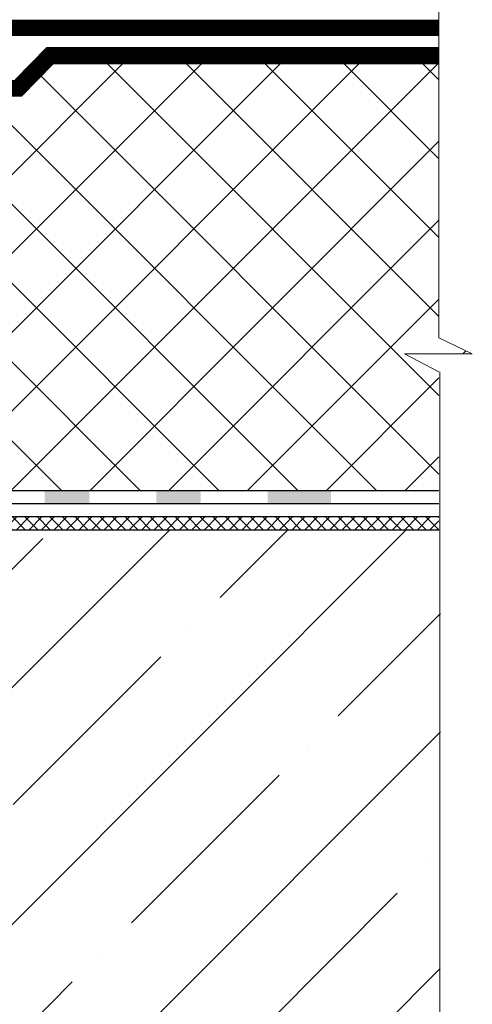
# Model space of a CAD drawing. Units: inches. Extents: x 0 to 2113, y 0 to 1485.
# Drawn here: x 870 to 971, y 691 to 912 of the extents above; entities that cross this region are included whole.
import ezdxf

# ---------------------------------------------------------------- set-up
doc = ezdxf.new("R2010")
doc.units = ezdxf.units.IN
doc.header["$MEASUREMENT"] = 0
doc.linetypes.add('ACAD_ISO03W100', pattern=[30, 12, -18])
doc.linetypes.add('ACAD_ISO04W100', pattern=[30, 24, -3, 0, -3])
for name, color, linetype, lineweight in [('Оси', 10, 'ACAD_ISO04W100', 13), ('Основной', 7, 'Continuous', 30), ('штриховка', 251, 'Continuous', 0)]:
    doc.layers.add(name, color=color, linetype=linetype, lineweight=lineweight)

# ---------------------------------------------------------------- blocks, each defined once
blk = doc.blocks.new('HL62.1_разрез')
at = {"layer": 'штриховка', "linetype": 'Continuous'}
h = blk.add_hatch(color=256, dxfattribs=at)
h.paths.add_polyline_path([(5755.48, 4860.17), (5765.48, 4860.17), (5765.48, 4857.25), (5755.48, 4857.25)])
h.paths.add_polyline_path([(5730.48, 4860.17), (5740.48, 4860.17), (5740.48, 4857.25), (5730.48, 4857.25)])
h.paths.add_polyline_path([(5705.48, 4860.17), (5715.48, 4860.17), (5715.48, 4857.25), (5705.48, 4857.25)])
h.paths.add_polyline_path([(5680.48, 4860.17), (5690.48, 4860.17), (5690.48, 4857.25), (5680.48, 4857.25)])
h.paths.add_polyline_path([(5655.48, 4860.17), (5665.48, 4860.17), (5665.48, 4857.25), (5655.48, 4857.25)])
h.paths.add_polyline_path([(5630.48, 4860.17), (5640.48, 4860.17), (5640.48, 4857.25), (5630.48, 4857.25)])
h.paths.add_polyline_path([(5608.78, 4860.17), (5615.48, 4860.17), (5615.48, 4857.25), (5609.3, 4857.25), (5603.5, 4855.14), (5602.5, 4857.89)])
h.paths.add_polyline_path([(5588.4, 4852.76), (5589.4, 4850.01), (5577.16, 4845.56), (5576.1, 4848.28)])
blk.add_hatch(color=256, dxfattribs=at).paths.add_polyline_path([(5780.48, 4860.17), (5794.68, 4860.17), (5794.68, 4857.25), (5780.48, 4857.25)])
at = {"layer": 'Основной', "color": 0, "ltscale": 50}
for p, q in [((5608.78, 4860.17), (5794.68, 4860.17)), ((5609.3, 4857.25), (5794.68, 4857.25)), ((5626.57, 4857.25), (5794.68, 4857.25))]:
    blk.add_line(p, q, dxfattribs=at)

msp = doc.modelspace()

# ---------------------------------------------------------------- hatches: boundary and pattern name
at = {"layer": 'штриховка'}
h = msp.add_hatch(dxfattribs=at)
h.set_pattern_fill('ANSI37', color=256, scale=100, style=0)
h.set_pattern_definition([(45, (2164.087, 10958.853), (-8.838835, 8.838835), []), (135, (2164.087, 10958.853), (-8.838835, -8.838835), [])])
h.paths.add_polyline_path([(963.971, 901.942), (877.394, 901.942), (870.358, 894.739), (769.972, 894.739), (736.312, 892.932), (730.611, 890.114), (715.112, 889.496), (715.112, 882.054), (712.106, 879.048), (709.601, 879.048), (709.601, 868.081), (698.778, 868.081), (698.778, 860.665), (693.768, 855.655), (684.08, 855.655), (681.074, 852.649), (681.075, 803.509), (696.828, 803.509), (696.828, 815.326), (722.722, 815.218), (722.721, 803.508), (740.994, 803.489), (741.604, 801.814), (753.83, 806.262), (963.971, 806.262), (963.971, 832.843), (956.237, 836.874), (971.449, 836.874), (963.971, 840.497)])
at = {"layer": 'штриховка', "linetype": 'Continuous', "ltscale": 100}
h = msp.add_hatch(dxfattribs=at)
h.set_pattern_fill('ANSI37', color=256, scale=0.626056, style=0)
h.set_pattern_definition([(45, (-28712.1498, -7498.4263), (-1.4055351, 1.4055351), []), (135, (-28712.1498, -7498.4263), (-1.4055351, -1.4055351), [])])
h.paths.add_polyline_path([(802.182, 800.416), (929.201, 800.416), (928.526, 797.403), (802.182, 797.403)])
h.paths.add_polyline_path([(929.201, 800.416), (963.943, 800.416), (963.943, 797.403), (928.526, 797.403)])
at = {"layer": 'штриховка'}
h = msp.add_hatch(dxfattribs=at)
h.set_pattern_fill('ANSI35', color=256, scale=150, style=0)
h.paths.add_polyline_path([(722.332, 786.265), (743.981, 794.146), (743.64, 795.087), (743.286, 796.058), (746.988, 797.413), (814.607, 797.403), (964.356, 797.403), (964.129, 577.403), (722.332, 577.403)])

# ---------------------------------------------------------------- linework, layer by layer
at = {"layer": 'Оси', "ltscale": 50}
for p, q in [((963.971, 840.497), (963.971, 1098.555)), ((963.971, 840.497), (971.449, 836.874)), ((971.449, 836.874), (956.237, 836.874)), ((956.237, 836.874), (963.971, 832.843)), ((964.127, 567.403), (964.164, 832.843))]:
    msp.add_line(p, q, dxfattribs=at)
at = {"layer": 'Основной'}
for p, q in [((963.971, 908.24), (767.892, 908.239)), ((875.878, 905.541), (868.842, 898.339)), ((963.971, 905.542), (875.878, 905.541)), ((877.394, 901.942), (870.358, 894.739)), ((963.971, 901.942), (877.394, 901.942)), ((777.505, 894.739), (870.358, 894.739))]:
    msp.add_line(p, q, dxfattribs=at)
at = {"layer": 'Основной', "ltscale": 50}
for p, q in [((939.732, 806.262), (963.971, 806.262)), ((939.732, 803.34), (963.971, 803.34)), ((802.182, 800.416), (963.943, 800.416)), ((963.943, 797.403), (795.674, 797.403))]:
    msp.add_line(p, q, dxfattribs=at)
at = {"layer": 'штриховка', "linetype": 'ACAD_ISO03W100', "ltscale": 0.8, "const_width": 3.5}
for points in [[(734.429, 904.135), (762.612, 906.261), (767.246, 910.039), (963.971, 910.039)], [(777.505, 896.539), (869.6, 896.539), (876.636, 903.741), (963.971, 903.741)]]:
    msp.add_lwpolyline(points, dxfattribs=at)

# ---------------------------------------------------------------- block references
at = {"layer": 'Основной'}
msp.add_blockref('HL62.1_разрез', (-4854.951, -4053.911), dxfattribs=at)

doc.saveas('drawing.dxf')
